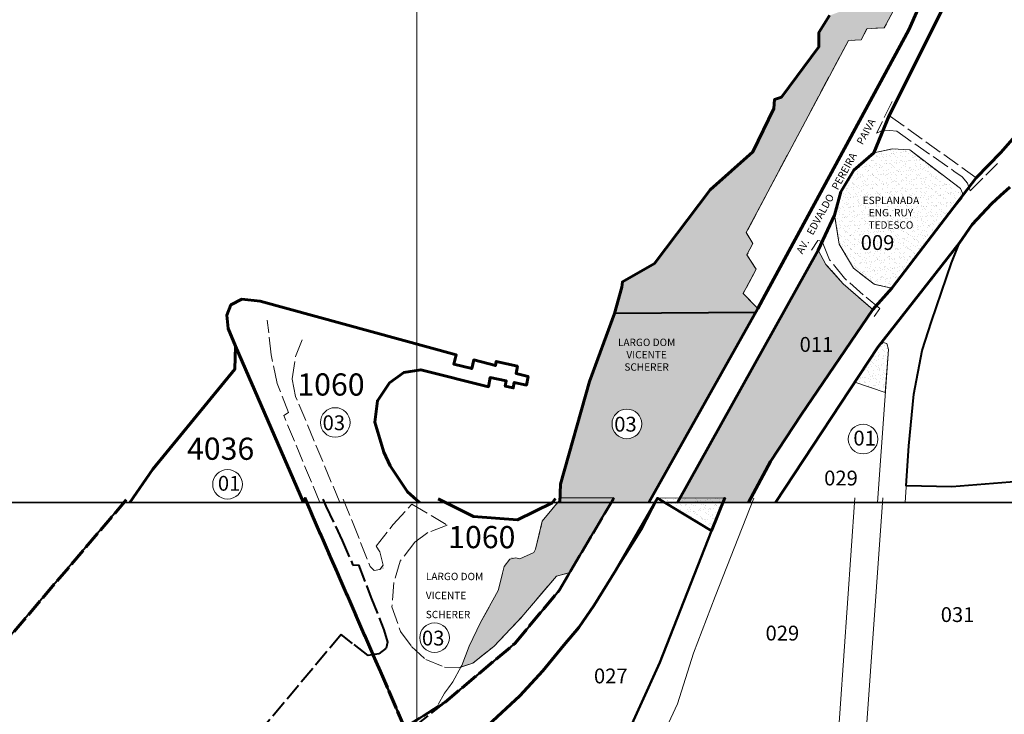
# Model space of a CAD drawing. Units: millimetres. Extents: x 173452 to 187934, y 1668720 to 1685349.
# Drawn here: x 176078 to 176743, y 1671353 to 1671823 of the extents above; entities that cross this region are included whole.
import ezdxf

# ---------------------------------------------------------------- set-up
doc = ezdxf.new("R2010")
doc.units = ezdxf.units.MM
doc.header["$XCLIPFRAME"] = 2
doc.linetypes.add('ACAD_ISO02W100', pattern=[15, 12, -3])
for name, color, linetype, lineweight in [('P-Area_verde', 3, 'Continuous', 20), ('P-Ident_Area_Verde', 7, 'Continuous', 20), ('P-Ident_SUBUEU', 5, 'Continuous', 40), ('P-Ident_Trac_Viario', 7, 'Continuous', 20), ('P-Ident_UEU', 5, 'Continuous', 60), ('P-Lim_area_comp', 40, 'ACAD_ISO02W100', 40), ('P-Lim_SUBUEU', 5, 'Continuous', 40), ('P-Lim_trac_viario', 1, 'Continuous', 20), ('P-Lim_trac_viario_proj', 1, 'ACAD_ISO02W100', 20), ('P-Lim_UEU', 6, 'Continuous', 60), ('P-Lim_UEU_proj', 6, 'ACAD_ISO02W100', 60), ('P-Malha', 7, 'Continuous', 9), ('P-Num_Quarteirao', 5, 'Continuous', 30), ('P-Num_Quarteirão', 5, 'Continuous', 40)]:
    doc.layers.add(name, color=color, linetype=linetype, lineweight=lineweight)
doc.layers.add('P-GAUSS_KRUEGER', color=3, linetype='Continuous')
doc.layers.add('P-Imagem_raster', color=251, linetype='Continuous')
doc.styles.add('SIMPLEX', font='simplex.shx')
picture_1 = doc.add_image_def('image12.tif', size_in_pixel=(9984, 13441))
picture_2 = doc.add_image_def('image14.tif', size_in_pixel=(9984, 13441))
pattern_1 = [(37.5, (0, 0), (-0.157483395, 4.8170594225), [0, -3.8, 0, -4.25, 0, -4.0625]), (7.5, (0, 0), (4.424441763, 7.055365163), [0, -2.05, 0, -3.425, 0, -1.3125]), (327.5, (-3.075, 0), (7.785354654, 0.014147634), [0, -1.25, 0, -4.5, 0, -5.875]), (317.5, (-3.075, 0), (7.515316511, 2.194188912), [0, -0.625, 0, -2.95, 0, -3.375])]

msp = doc.modelspace()

# ---------------------------------------------------------------- hatches: boundary and pattern name
at = {"layer": 'P-Area_verde', "lineweight": 9}
h = msp.add_hatch(dxfattribs=at)
h.set_pattern_fill('AR-SAND', color=256, scale=2.5, style=0)
h.set_pattern_definition([(37.5, (0, 0), (-0.157483395, 4.8170594225), [0, -3.8, 0, -4.25, 0, -4.0625]), (7.5, (0, 0), (4.424441763, 7.055365163), [0, -2.05, 0, -3.425, 0, -1.3125]), (327.5, (-3.075, 0), (7.785354654, 0.014147634), [0, -1.25, 0, -4.5, 0, -5.875]), (317.5, (-3.075, 0), (7.515316511, 2.194188912), [0, -0.625, 0, -2.95, 0, -3.375])])
h.paths.add_polyline_path([(176638.06741, 1671808.53429), (176646.73702, 1671808.84022), (176650.80688, 1671816.50129), (176662.36636, 1671816.9092), (176671.08699, 1671833.32483), (176685.05019, 1671829.3367), (176727.1743, 1671922.76096), (176742.73654, 1671960.98382), (176768.08079, 1672026.31827), (176778.18727, 1672050.8), (176714.36243, 1672050.8), (176706.20501, 1672033.81875), (176704.94557, 1672020.97268), (176704.32878, 1671997.86153), (176697.85256, 1671978.75631), (176681.50782, 1671928.83623), (176664.49837, 1671900.60745), (176633.25504, 1671828.20494), (176625.40792, 1671825.33998), (176618.16444, 1671813.72937), (176618.16444, 1671804.22978), (176592.94299, 1671770.21737), (176588.26489, 1671768.55871), (176587.81218, 1671762.52723), (176573.47612, 1671733.12373), (176544.58944, 1671707.36966), (176507.01924, 1671657.66587), (176506.86295, 1671657.45911), (176485.336, 1671645.2003), (176484.90771, 1671641.44373), (176480.38095, 1671625.05433), (176479.9496, 1671623.86545), (176575.21804, 1671624.40934), (176576.8218, 1671627.27347), (176566.97164, 1671637.33903), (176575.69227, 1671653.75466), (176569.55927, 1671663.56151), (176573.62913, 1671671.22258), (176569.02938, 1671678.57772)])
h.paths.add_polyline_path([(176575.21804, 1671624.40934), (176479.9496, 1671623.86545), (176463.24545, 1671577.82599), (176443.59459, 1671508.36633), (176443.08658, 1671496), (176503.31517, 1671496)])
h.paths.add_polyline_path([(176498.3968, 1671549.16925, -1), (176478.36273, 1671549.16925, -1)], flags=16)
h.paths.add_polyline_path([(176477.33984, 1671541.48447), (176498.56637, 1671541.44258), (176498.59602, 1671556.4681), (176477.36949, 1671556.50999)], flags=24)
h.paths.add_polyline_path([(176484.26155, 1671608.06703), (176519.20192, 1671608.06703), (176519.20192, 1671575.51166), (176484.26155, 1671575.51166)], flags=24)
h = msp.add_hatch(dxfattribs=at)
h.set_pattern_fill('AR-SAND', color=256, scale=2.5, style=0)
h.set_pattern_definition(pattern_1)
h.paths.add_polyline_path([(176692.12899, 1671673.91628), (176714.94461, 1671701.95708), (176715.19018, 1671705.148), (176713.96239, 1671708.33893), (176679.61119, 1671734.4222), (176667.75276, 1671735.21846), (176655.22952, 1671732.37344), (176641.85241, 1671720.70888), (176633.02921, 1671706.1993), (176628.75993, 1671690.2672), (176631.89074, 1671670.63659), (176641.56779, 1671654.42001), (176655.51413, 1671643.60895), (176667.5664, 1671640.87667)])
h.paths.add_polyline_path([(176643.89288, 1671664.31427), (176674.18243, 1671664.2545), (176674.21208, 1671679.28002), (176643.92253, 1671679.33979)], flags=24)
h.paths.add_polyline_path([(176644.15057, 1671704.08188), (176689.58498, 1671704.08188), (176689.58498, 1671679.87405), (176644.15057, 1671679.87405)], flags=24)
h = msp.add_hatch(dxfattribs=at)
h.set_pattern_fill('AR-SAND', color=256, scale=2.5, style=0)
h.set_pattern_definition(pattern_1)
h.paths.add_polyline_path([(176654.57433, 1671626.64009), (176634.47024, 1671643.80804), (176622.91671, 1671657.07338), (176617.7795, 1671666.59673), (176522.53841, 1671496), (176570.6586, 1671496), (176585.39247, 1671523.84469), (176606.22716, 1671555.35081)])
h.paths.add_polyline_path([(176602.61191, 1671595.42503), (176627.17745, 1671595.37655), (176627.2071, 1671610.40207), (176602.64156, 1671610.45055)], flags=24)
h = msp.add_hatch(dxfattribs=at)
h.set_pattern_fill('AR-SAND', color=256, scale=2.5, style=0)
h.set_pattern_definition(pattern_1)
h.paths.add_polyline_path([(176642.44606, 1671577.37541), (176663.02457, 1671570.3899), (176665.12532, 1671599.55711), (176664.187, 1671603.49642), (176661.68482, 1671604.24676), (176658.05665, 1671601.0578)])
h = msp.add_hatch(dxfattribs=at)
h.set_pattern_fill('_$AR-SAND', color=256, scale=2.50435, style=0)
h.set_pattern_definition([(37.375124, (-315440.007, -5011885.96), (-0.147240038, 4.8257736138), [0, -3.806612, 0, -4.257395, 0, -4.069569]), (7.375124, (-315440.007, -5011885.96), (4.447533757, 7.0579651015), [0, -2.053567, 0, -3.43096, 0, -1.314784]), (327.375124, (-315443.0874, -5011885.9533), (7.7989137593, -0.002825422), [0, -1.252175, 0, -4.50783, 0, -5.885223]), (317.375124, (-315443.0874, -5011885.953), (7.533166034, 2.181593574), [0, -0.626088, 0, -2.955133, 0, -3.380873])])
h.paths.add_polyline_path([(176384.36734, 1671387.50793), (176376.26586, 1671384.78106), (176374.37264, 1671384.14382), (176365.14788, 1671384.73492), (176352.53706, 1671389.84124), (176342.75934, 1671398.70794), (176335.43835, 1671408.70125), (176329.63474, 1671425.47305), (176330.80243, 1671441.85901), (176335.16153, 1671456.34472), (176345.17675, 1671469.12516), (176353.85615, 1671475.69771), (176367.05009, 1671480.74779), (176343.15938, 1671494.92442), (176330.51754, 1671481.20807), (176318.99561, 1671466.54764), (176321.43164, 1671462.77578), (176324.3171, 1671451.15205), (176321.40537, 1671450.72487), (176323.67587, 1671453.73517), (176321.43164, 1671462.77578), (176318.99561, 1671466.54764), (176330.51754, 1671481.20807), (176343.15938, 1671494.92442), (176367.05009, 1671480.74779), (176353.85615, 1671475.69771), (176345.17675, 1671469.12516), (176335.16153, 1671456.34472), (176330.80243, 1671441.85901), (176329.63474, 1671425.47305), (176335.43835, 1671408.70125), (176342.75934, 1671398.70794), (176352.53706, 1671389.84124), (176365.14788, 1671384.73492), (176374.37264, 1671384.14382), (176376.26586, 1671384.78106), (176376.89091, 1671385.93145), (176381.91801, 1671398.96318), (176389.45567, 1671414.84441), (176401.48357, 1671436.43579), (176405.44621, 1671452.86575), (176410.36731, 1671459.14959), (176416.00579, 1671458.02174), (176425.49158, 1671462.28853), (176426.74842, 1671464.42952), (176431.25743, 1671483.35262), (176444.30853, 1671499.16293), (176479.62132, 1671499.15939), (176449.77792, 1671448.69109), (176440.80346, 1671446.31743), (176417.39263, 1671418.69031), (176398.51647, 1671398.77675), (176398.51647, 1671398.77675), (176398.51647, 1671398.77675)], flags=0)
h = msp.add_hatch(dxfattribs=at)
h.set_pattern_fill('_$AR-SAND', color=256, scale=2.50435, style=0)
h.set_pattern_definition([(37.375124, (-315441.747, -5011889.0517), (-0.147240038, 4.8257736138), [0, -3.806612, 0, -4.257395, 0, -4.069569]), (7.375124, (-315441.747, -5011889.052), (4.447533757, 7.0579651015), [0, -2.053567, 0, -3.43096, 0, -1.314784]), (327.375124, (-315444.827, -5011889.045), (7.7989137593, -0.002825422), [0, -1.252175, 0, -4.50783, 0, -5.885223]), (317.375124, (-315444.827, -5011889.045), (7.533166034, 2.181593574), [0, -0.626088, 0, -2.955133, 0, -3.380873])])
h.paths.add_polyline_path([(176554.54765, 1671499.2491), (176509.10299, 1671498.91758), (176545.50663, 1671476.81135)], flags=0)

# ---------------------------------------------------------------- linework, layer by layer
at = {"layer": 'P-Area_verde', "linetype": 'Continuous', "flags": 128}
for points in [[(176503.31517, 1671496), (176576.8218, 1671627.27347), (176576.8218, 1671627.27347), (176576.8218, 1671627.27347), (176566.97164, 1671637.33903), (176566.97164, 1671637.33903), (176575.69227, 1671653.75466), (176569.55927, 1671663.56151), (176573.62913, 1671671.22258), (176569.02938, 1671678.57772), (176638.06741, 1671808.53429), (176646.73702, 1671808.84022), (176650.80688, 1671816.50129), (176662.36636, 1671816.9092), (176671.08699, 1671833.32483), (176685.05019, 1671829.3367), (176692.04806, 1671843.6485), (176727.1743, 1671922.76096), (176742.73654, 1671960.98382), (176768.08079, 1672026.31827)], [(176625.40792, 1671825.33998), (176618.16444, 1671813.72937), (176618.16444, 1671804.22978), (176592.94299, 1671770.21737), (176588.26489, 1671768.55871), (176587.81218, 1671762.52723), (176573.47612, 1671733.12373), (176544.58944, 1671707.36966), (176506.86295, 1671657.45911), (176485.336, 1671645.2003), (176484.80661, 1671641.07773), (176480.38095, 1671625.05433), (176463.24545, 1671577.82599), (176443.16889, 1671507.08171), (176443.08658, 1671496)]]:
    msp.add_lwpolyline(points, dxfattribs=at)
at = {"layer": 'P-Area_verde'}
for points in [[(176631.89074, 1671670.63659), (176628.75993, 1671690.2672), (176633.02921, 1671706.1993), (176641.85241, 1671720.70888), (176655.22952, 1671732.37344), (176667.75276, 1671735.21846), (176679.61119, 1671734.4222), (176713.96239, 1671708.33893), (176713.96239, 1671708.33893), (176715.19018, 1671705.148), (176714.94461, 1671701.95708), (176692.12899, 1671673.91628), (176667.5664, 1671640.87667), (176667.5664, 1671640.87667), (176667.5664, 1671640.87667), (176655.51413, 1671643.60895), (176641.56779, 1671654.42001), (176631.89074, 1671670.63659)], [(176570.6586, 1671496), (176585.39247, 1671523.84469), (176606.22716, 1671555.35081), (176654.57433, 1671626.64009), (176634.47024, 1671643.80804), (176622.91671, 1671657.07338), (176617.7795, 1671666.59673), (176522.53841, 1671496)], [(176658.05665, 1671601.0578), (176661.68482, 1671604.24676), (176664.187, 1671603.49642), (176665.12532, 1671599.55711), (176663.02457, 1671570.3899), (176642.44606, 1671577.37541), (176658.05665, 1671601.0578)], [(176479.62131, 1671499.15939), (176444.30853, 1671499.16293), (176431.25743, 1671483.35262), (176426.74842, 1671464.42952), (176425.49158, 1671462.28853), (176416.00579, 1671458.02174), (176413.32229, 1671458.55852), (176409.21323, 1671457.67592), (176405.44621, 1671452.86575), (176401.48357, 1671436.43579), (176389.45567, 1671414.84441), (176381.91801, 1671398.96318), (176376.89091, 1671385.93145), (176376.26586, 1671384.78106), (176384.36735, 1671387.50793), (176398.51647, 1671398.77675), (176417.39263, 1671418.69031), (176440.80346, 1671446.31743), (176449.77792, 1671448.69109), (176479.62131, 1671499.15939)], [(176554.54765, 1671499.2491), (176509.10299, 1671498.91758), (176509.10299, 1671498.91758), (176545.50663, 1671476.81135), (176554.54765, 1671499.2491)]]:
    msp.add_lwpolyline(points, dxfattribs=at)
at = {"layer": 'P-GAUSS_KRUEGER'}
for points in [[(178272, 1674270), (175865, 1674270), (175865, 1671496), (178272, 1671496)], [(178272, 1671496), (175865, 1671496), (175865, 1668724), (178272, 1668724)]]:
    msp.add_lwpolyline(points, close=True, dxfattribs=at)
at = {"layer": 'P-Ident_SUBUEU', "linetype": 'Continuous', "lineweight": 9}
for centre in [(176291.28363, 1671550.14102), (176488.37976, 1671549.16925), (176647.99695, 1671538.89901), (176218.50807, 1671508.32509)]:
    msp.add_circle(centre, 10.01703, dxfattribs=at)
at = {"layer": 'P-Ident_SUBUEU', "lineweight": 9}
msp.add_circle((176358.46535, 1671404.63857), 10.0174, dxfattribs=at)
at = {"layer": 'P-Lim_area_comp'}
for points in [[(176479.62131, 1671499.15939), (176442.65564, 1671436.64658), (176412.81603, 1671400.92938), (176365.6273, 1671361.10277), (176267.60906, 1671283.07015), (176199.2916, 1671232.3963), (176160.79388, 1671185.04888), (176148.94842, 1671131.78302), (176148.35616, 1671073.19058), (176164.28231, 1671021.75713), (176196.92824, 1670970.90482), (176247.85277, 1670908.91748)], [(176282.93572, 1671498.29091), (176285.05547, 1671493.61857), (176295.93356, 1671470.25426), (176303.2404, 1671453.76969), (176307.00713, 1671453.85164), (176315.43445, 1671432.09546), (176324.14163, 1671410.04817), (176326.56762, 1671401.66831), (176325.61675, 1671397.43302), (176320.81022, 1671393.67694), (176313.55539, 1671392.66096), (176303.02451, 1671400.67782), (176295.35455, 1671406.8252)], [(176295.35455, 1671406.8252), (176294.92242, 1671406.19504), (176295.35455, 1671406.8252), (176295.35455, 1671406.8252), (176295.35455, 1671406.8252), (176177.84497, 1671266.55688), (176177.84497, 1671266.55688), (176183.26151, 1671242.25282)]]:
    msp.add_lwpolyline(points, dxfattribs=at)
at = {"layer": 'P-Lim_SUBUEU', "flags": 128}
for points in [[(176503.31517, 1671496), (176576.8218, 1671627.27347), (176576.8218, 1671627.27347), (176581.88092, 1671636.53248), (176679.03317, 1671815.66834), (176679.03317, 1671815.66834), (176679.03317, 1671815.66834), (176679.03317, 1671815.66834), (176679.03317, 1671815.66834), (176685.05019, 1671829.3367), (176692.04806, 1671843.6485), (176727.1743, 1671922.76096), (176742.73654, 1671960.98382), (176768.08079, 1672026.31827)], [(176625.40792, 1671825.33998), (176618.16444, 1671813.72937), (176618.16444, 1671804.22978), (176592.94299, 1671770.21737), (176588.26489, 1671768.55871), (176587.81218, 1671762.52723), (176573.47612, 1671733.12373), (176544.58944, 1671707.36966), (176507.01924, 1671657.66587), (176485.336, 1671645.2003), (176484.92874, 1671641.62823), (176479.9496, 1671623.86545), (176463.24545, 1671577.82599), (176443.59459, 1671508.36633), (176443.08658, 1671496)], [(176570.6586, 1671496), (176585.39247, 1671523.84469), (176606.22716, 1671555.35081), (176654.57433, 1671626.64009), (176667.5664, 1671640.87667), (176724.54405, 1671715.53571), (176724.54405, 1671715.53571), (176741.19684, 1671732.79045), (176753.78654, 1671747.14008)], [(176747.2856, 1671709.3012), (176740.91876, 1671703.60692), (176734.88702, 1671697.91264), (176721.69035, 1671683.99775), (176713.26965, 1671671.56859), (176658.05665, 1671601.0578), (176588.80625, 1671496)], [(176694.39192, 1671647.46043), (176694.02699, 1671646.52534)], [(176348.20134, 1671496), (176340.25236, 1671503.20825), (176328.33685, 1671520.86178), (176324.19788, 1671530.03555), (176318.0072, 1671550.2722), (176318.0072, 1671550.2722), (176318.0072, 1671550.2722), (176318.0072, 1671550.2722), (176319.75877, 1671564.78346), (176327.92648, 1671576.86794), (176337.63693, 1671583.93084), (176349.24038, 1671585.81118), (176394.86781, 1671574.27806), (176395.99884, 1671580.49614), (176406.90369, 1671578.26474), (176406.18133, 1671574.65313), (176411.65398, 1671573.4809), (176412.27942, 1671577.23202), (176420.50442, 1671575.40862), (176421.63463, 1671581.24079), (176413.49489, 1671583.33038), (176414.37802, 1671588.12742), (176400.14594, 1671591.42489), (176399.58042, 1671588.59849), (176384.87707, 1671592.46123), (176383.55754, 1671586.62001), (176371.40567, 1671589.64404), (176373.04626, 1671595.77789), (176240.52679, 1671632.25441), (176240.52679, 1671632.25441), (176240.52679, 1671632.25441), (176240.52679, 1671632.25441), (176228.22828, 1671633.49074), (176220.76811, 1671629.69898), (176217.98944, 1671622.62241), (176218.83316, 1671613.62543), (176224.00878, 1671601.85519), (176269.78219, 1671496)], [(176224.00878, 1671601.85519), (176224.00878, 1671601.85519), (176224.00878, 1671601.85519), (176223.4572, 1671586.2998), (176223.4572, 1671586.2998), (176168.09952, 1671518.56352), (176152.47511, 1671496)]]:
    msp.add_lwpolyline(points, dxfattribs=at)
at = {"layer": 'P-Lim_SUBUEU'}
for points in [[(176522.53841, 1671496), (176617.7795, 1671666.59673), (176628.75993, 1671690.2672), (176633.02921, 1671706.1993), (176641.85241, 1671720.70888), (176655.22952, 1671732.37344), (176665.56762, 1671757.72526), (176701.6411, 1671829.59633), (176736.22399, 1671908.16129), (176736.22399, 1671908.16129), (176736.22399, 1671908.16129), (176770.28288, 1671987.77377)], [(176083.66718, 1670437.40959), (176106.10671, 1670534.15905), (176127.04282, 1670630.54114), (176143.78494, 1670705.45502), (176162.42509, 1670787.14656), (176173.0719, 1670832.32197), (176184.20253, 1670880.49961), (176186.76023, 1670889.55173), (176190.19782, 1670913.27552), (176188.73626, 1670932.11146), (176180.87096, 1670954.34725), (176158.33662, 1670984.15813), (176136.57475, 1671028.27221), (176127.24625, 1671068.59263), (176126.20705, 1671111.15893), (176132.33011, 1671158.22748), (176151.26637, 1671201.12089), (176175.83274, 1671234.96631), (176209.80313, 1671263.14141), (176275.45633, 1671304.04972), (176338.17174, 1671343.89341), (176321.81614, 1671381.8041), (176270.64814, 1671499.18034)], [(176270.64814, 1671499.18034), (176270.64814, 1671499.18034), (176321.81614, 1671381.80409), (176338.1721, 1671343.89257), (176365.6273, 1671361.10277), (176412.81603, 1671400.92938), (176442.65564, 1671436.64658), (176479.62131, 1671499.15939)], [(176509.10299, 1671498.91758), (176497.97253, 1671477.44672), (176480.93891, 1671450.36692), (176466.22806, 1671426.63985), (176455.8294, 1671411.52995), (176445.76408, 1671399.66641), (176431.56939, 1671382.12901), (176416.08428, 1671365.36532), (176395.17938, 1671346.28051)], [(176554.54765, 1671499.2491), (176554.54765, 1671499.2491), (176545.50663, 1671476.81135), (176510.5941, 1671387.89857), (176484.02105, 1671329.20873)], [(176484.02105, 1671329.20873), (176510.5941, 1671387.89857), (176545.50663, 1671476.81136), (176554.54765, 1671499.2491)], [(176150.06985, 1671497.85073), (176068.28862, 1671401.78045), (175999.18094, 1671320.20892), (175931.19603, 1671239.01561), (175884.36519, 1671184.14206), (175865, 1671178.72071)]]:
    msp.add_lwpolyline(points, dxfattribs=at)
at = {"layer": 'P-Lim_SUBUEU', "linetype": 'Continuous', "flags": 128}
for points in [[(176767.8417, 1671496), (176764.27398, 1671511.23041), (176764.27398, 1671511.23041), (176708.08906, 1671506.65124), (176677.15674, 1671507.2109), (176679.00729, 1671534.27923), (176679.00729, 1671534.27923), (176679.00729, 1671534.27923), (176679.00729, 1671534.27923), (176679.00729, 1671534.27923), (176679.00729, 1671534.27923), (176679.00729, 1671534.27923), (176679.00729, 1671534.27923), (176682.4157, 1671569.23802), (176687.97352, 1671598.76508), (176694.34035, 1671618.5276), (176707.74421, 1671658.05264), (176713.26965, 1671671.56859), (176713.26965, 1671671.56859)], [(176575.21804, 1671624.40934), (176479.9496, 1671623.86545)]]:
    msp.add_lwpolyline(points, dxfattribs=at)
at = {"layer": 'P-Lim_trac_viario'}
for p, q in [((176617.7795, 1671666.59673), (176522.53841, 1671496)), ((176585.39247, 1671523.84469), (176654.57433, 1671626.64009)), ((176570.6586, 1671496), (176585.39247, 1671523.84469))]:
    msp.add_line(p, q, dxfattribs=at)
for points in [[(176665.56762, 1671757.72526), (176701.6411, 1671829.59633), (176736.22399, 1671908.16129), (176770.28288, 1671987.77377)], [(176679.03317, 1671815.66834), (176679.03317, 1671815.66834), (176679.03317, 1671815.66834), (176679.03317, 1671815.66834), (176581.88092, 1671636.53248), (176581.88092, 1671636.53248)], [(176753.78654, 1671747.14008), (176741.19684, 1671732.79045), (176724.54405, 1671715.53571)], [(176576.8218, 1671627.27347), (176576.8218, 1671627.27347), (176503.31517, 1671496)], [(176588.80625, 1671496), (176658.05665, 1671601.0578), (176658.05665, 1671601.0578), (176661.68482, 1671604.24676), (176664.187, 1671603.49642), (176665.12532, 1671599.55711), (176657.6667, 1671496)], [(176479.62131, 1671499.15939), (176442.65564, 1671436.64658), (176412.81603, 1671400.92938), (176365.6273, 1671361.10277), (176338.1721, 1671343.89257)], [(176554.54765, 1671499.2491), (176510.5941, 1671387.89857), (176484.02105, 1671329.20873), (176467.70522, 1671297.63199)], [(176574.1187, 1671498.91758), (176548.00039, 1671432.45432), (176533.31944, 1671394.15006), (176522.56977, 1671359.82838), (176506.37007, 1671324.87285)], [(176630.15874, 1671321.04496), (176642.51507, 1671499.24652)], [(176661.42271, 1671499.24652), (176648.84897, 1671321.79966), (176684.13406, 1671320.66307), (176730.30186, 1671315.38464), (176794.82203, 1671293.19983), (176821.18512, 1671277.94776), (176858.64842, 1671258.53606), (176897.97478, 1671237.70992), (176927.3034, 1671218.22221), (176958.4224, 1671197.47842), (177012.71366, 1671159.10418), (177012.71366, 1671159.10418), (177044.37764, 1671137.37754)], [(176507.63723, 1671496), (176497.97253, 1671477.44672), (176480.93891, 1671450.36692), (176466.22806, 1671426.63985), (176455.8294, 1671411.52995), (176445.76408, 1671399.66641), (176431.56939, 1671382.12901), (176416.08428, 1671365.36532), (176395.17938, 1671346.28051), (176383.56555, 1671336.99601)]]:
    msp.add_lwpolyline(points, dxfattribs=at)
at = {"layer": 'P-Lim_trac_viario', "flags": 128}
msp.add_lwpolyline([(176747.2856, 1671709.3012), (176740.91876, 1671703.60692), (176734.88702, 1671697.91264), (176721.69035, 1671683.99775), (176721.69035, 1671683.99775), (176721.69035, 1671683.99775), (176721.69035, 1671683.99775), (176721.69035, 1671683.99775), (176713.26965, 1671671.56859), (176707.74421, 1671658.05264), (176694.34035, 1671618.5276), (176687.97352, 1671598.76508), (176682.4157, 1671569.23802), (176682.4157, 1671569.23802), (176682.4157, 1671569.23802), (176682.4157, 1671569.23802), (176682.4157, 1671569.23802), (176679.00729, 1671534.27923), (176676.39029, 1671496)], dxfattribs=at)
at = {"layer": 'P-Lim_trac_viario_proj'}
for p, q in [((176724.54405, 1671715.53571), (176665.56762, 1671757.72526)), ((176665.56762, 1671757.72526), (176665.56762, 1671757.72526)), ((176665.56762, 1671757.72526), (176665.56762, 1671757.72526)), ((176585.39247, 1671523.84469), (176585.39247, 1671523.84469))]:
    msp.add_line(p, q, dxfattribs=at)
at = {"layer": 'P-Lim_trac_viario_proj', "flags": 128}
msp.add_lwpolyline([(176685.05019, 1671829.3367), (176671.08699, 1671833.32483), (176662.36636, 1671816.9092), (176650.80688, 1671816.50129), (176646.73702, 1671808.84022), (176638.06741, 1671808.53429), (176569.02938, 1671678.57772), (176573.62913, 1671671.22258), (176569.55927, 1671663.56151), (176575.69227, 1671653.75466), (176566.97164, 1671637.33903), (176576.8218, 1671627.27347)], dxfattribs=at)
at = {"layer": 'P-Lim_trac_viario_proj'}
for points in [[(176667.77458, 1671767.13776), (176657.00792, 1671745.7225), (176661.49126, 1671747.87042), (176666.1246, 1671747.67745), (176670.75794, 1671747.09852), (176670.75794, 1671747.09852), (176709.44753, 1671720.14101), (176714.89609, 1671716.28874), (176718.61704, 1671712.03797), (176720.47754, 1671706.7245), (176738.94658, 1671725.35195)], [(176631.89074, 1671670.63659), (176628.75993, 1671690.2672), (176633.02921, 1671706.1993), (176641.85241, 1671720.70888), (176655.22952, 1671732.37344), (176667.75276, 1671735.21846), (176679.61119, 1671734.4222), (176713.96239, 1671708.33893), (176713.96239, 1671708.33893), (176715.19018, 1671705.148), (176714.94461, 1671701.95708), (176692.12899, 1671673.91628), (176667.5664, 1671640.87667), (176667.5664, 1671640.87667), (176667.5664, 1671640.87667), (176655.51413, 1671643.60895), (176641.56779, 1671654.42001), (176631.89074, 1671670.63659)], [(176655.42163, 1671621.72805), (176659.30284, 1671627.20714), (176659.30284, 1671627.20714), (176659.30284, 1671627.20714), (176648.15224, 1671636.55009), (176635.52585, 1671647.69607), (176625.34957, 1671660.21904), (176620.23265, 1671672.70484), (176617.43121, 1671673.17155), (176613.22909, 1671666.63761)], [(176654.57433, 1671626.64009), (176634.47024, 1671643.80804), (176622.91671, 1671657.07338), (176617.7795, 1671666.59673)], [(176280.95629, 1671496), (176256.59621, 1671554.75743), (176256.59621, 1671554.75743), (176256.59621, 1671554.75743), (176259.64071, 1671556.80831), (176259.64071, 1671556.80831), (176252.16415, 1671576.61326), (176248.02755, 1671595.81094), (176245.38967, 1671619.36288), (176245.38967, 1671619.36288)], [(176294.43875, 1671496), (176264.50053, 1671567.74736), (176264.50053, 1671567.74736), (176262.27008, 1671579.60193), (176264.46378, 1671594.81351), (176269.94951, 1671608.2055)], [(176296.5647, 1671498.33607), (176303.01352, 1671482.96096), (176314.81846, 1671452.81284), (176317.63762, 1671450.17211), (176321.40537, 1671450.72487), (176323.67587, 1671453.73517), (176321.43164, 1671462.77578), (176318.99561, 1671466.54764), (176330.51754, 1671481.20807), (176343.15937, 1671494.92442), (176367.05009, 1671480.74779), (176353.85615, 1671475.69771), (176345.17675, 1671469.12516), (176335.16153, 1671456.34472), (176330.80243, 1671441.85901), (176329.63474, 1671425.47305), (176335.43835, 1671408.70125), (176342.75934, 1671398.70794), (176352.53706, 1671389.84124), (176365.14788, 1671384.73492), (176374.37264, 1671384.14382), (176384.36735, 1671387.50793), (176398.51647, 1671398.77675), (176417.39263, 1671418.69031), (176440.80346, 1671446.31743), (176449.29311, 1671448.56287)], [(176360.92531, 1671359.34995), (176365.04957, 1671367.20464), (176367.742, 1671370.76498), (176370.78585, 1671374.69519), (176376.89091, 1671385.93145), (176381.91801, 1671398.96318), (176389.45567, 1671414.84441), (176401.48357, 1671436.43579), (176405.44621, 1671452.86575), (176409.21323, 1671457.67592), (176413.32229, 1671458.55852), (176416.00579, 1671458.02174), (176425.49158, 1671462.28853), (176426.74842, 1671464.42952), (176431.25743, 1671483.35262), (176444.30853, 1671499.16293)]]:
    msp.add_lwpolyline(points, dxfattribs=at)
at = {"layer": 'P-Lim_UEU'}
for p, q in [((176509.10299, 1671498.91758), (176509.10299, 1671498.91758)), ((176509.10299, 1671498.91758), (176509.10299, 1671498.91758)), ((176509.10299, 1671498.91758), (176509.10299, 1671498.91758)), ((176509.10299, 1671498.91758), (176509.10299, 1671498.91758)), ((176431.56939, 1671382.12901), (176445.76408, 1671399.66641)), ((176445.76408, 1671399.66641), (176431.56939, 1671382.12901)), ((176416.08428, 1671365.36532), (176416.08428, 1671365.36532))]:
    msp.add_line(p, q, dxfattribs=at)
at = {"layer": 'P-Lim_UEU', "linetype": 'Continuous', "flags": 128}
for points in [[(176503.31517, 1671496), (176576.8218, 1671627.27347), (176576.8218, 1671627.27347), (176581.88092, 1671636.53248), (176679.03317, 1671815.66834), (176679.03317, 1671815.66834), (176679.03317, 1671815.66834), (176679.03317, 1671815.66834), (176679.03317, 1671815.66834), (176685.05019, 1671829.3367), (176692.04806, 1671843.6485), (176727.1743, 1671922.76096), (176742.73654, 1671960.98382), (176768.08079, 1672026.31827)], [(176625.40792, 1671825.33998), (176618.16444, 1671813.72937), (176618.16444, 1671804.22978), (176592.94299, 1671770.21737), (176588.26489, 1671768.55871), (176587.81218, 1671762.52723), (176573.47612, 1671733.12373), (176544.58944, 1671707.36966), (176507.01924, 1671657.66587), (176485.336, 1671645.2003), (176484.92874, 1671641.62823), (176479.9496, 1671623.86545), (176463.24545, 1671577.82599), (176443.59459, 1671508.36633), (176443.08658, 1671496)], [(176570.6586, 1671496), (176585.39247, 1671523.84469), (176606.22716, 1671555.35081), (176654.57433, 1671626.64009), (176667.5664, 1671640.87667), (176724.54405, 1671715.53571), (176724.54405, 1671715.53571), (176741.19684, 1671732.79045), (176753.78654, 1671747.14008)], [(176747.2856, 1671709.3012), (176740.91876, 1671703.60692), (176734.88702, 1671697.91264), (176721.69035, 1671683.99775), (176713.26965, 1671671.56859), (176658.05665, 1671601.0578), (176588.80625, 1671496)], [(176348.20134, 1671496), (176340.25236, 1671503.20825), (176328.33685, 1671520.86178), (176324.19788, 1671530.03555), (176318.0072, 1671550.2722), (176318.0072, 1671550.2722), (176318.0072, 1671550.2722), (176318.0072, 1671550.2722), (176319.75877, 1671564.78346), (176327.92648, 1671576.86794), (176337.63693, 1671583.93084), (176349.24038, 1671585.81118), (176394.86781, 1671574.27806), (176395.99884, 1671580.49614), (176406.90369, 1671578.26474), (176406.18133, 1671574.65313), (176411.65398, 1671573.4809), (176412.27942, 1671577.23202), (176420.50442, 1671575.40862), (176421.63463, 1671581.24079), (176413.49489, 1671583.33038), (176414.37802, 1671588.12742), (176400.14594, 1671591.42489), (176399.58042, 1671588.59849), (176384.87707, 1671592.46123), (176383.55754, 1671586.62001), (176371.40567, 1671589.64404), (176373.04626, 1671595.77789), (176240.52679, 1671632.25441), (176240.52679, 1671632.25441), (176240.52679, 1671632.25441), (176240.52679, 1671632.25441), (176228.22828, 1671633.49074), (176220.76811, 1671629.69898), (176217.98944, 1671622.62241), (176218.83316, 1671613.62543), (176224.00878, 1671601.85519), (176269.78219, 1671496)], [(176224.00878, 1671601.85519), (176224.00878, 1671601.85519), (176224.00878, 1671601.85519), (176223.4572, 1671586.2998), (176223.4572, 1671586.2998), (176168.09952, 1671518.56352), (176152.47511, 1671496)]]:
    msp.add_lwpolyline(points, dxfattribs=at)
at = {"layer": 'P-Lim_UEU'}
for points in [[(176522.53841, 1671496), (176617.7795, 1671666.59673), (176628.75993, 1671690.2672), (176633.02921, 1671706.1993), (176641.85241, 1671720.70888), (176655.22952, 1671732.37344), (176665.56762, 1671757.72526), (176701.6411, 1671829.59633), (176736.22399, 1671908.16129), (176736.22399, 1671908.16129), (176736.22399, 1671908.16129), (176770.28288, 1671987.77377)], [(176360.75683, 1671498.62818), (176384.78355, 1671486.54929), (176414.54027, 1671484.23052), (176437.91621, 1671495.84987), (176440.22025, 1671498.73379)], [(176554.54765, 1671499.2491), (176545.50664, 1671476.81138), (176509.10299, 1671498.91758), (176480.93891, 1671450.36692), (176466.22806, 1671426.63985), (176455.8294, 1671411.52995), (176445.76408, 1671399.66641), (176431.56937, 1671382.12901), (176431.56937, 1671382.12901), (176431.56937, 1671382.12901), (176431.56937, 1671382.12901), (176416.08428, 1671365.36532), (176394.69446, 1671345.49148)]]:
    msp.add_lwpolyline(points, dxfattribs=at)
at = {"layer": 'P-Lim_UEU_proj'}
for points in [[(176083.66718, 1670437.40959), (176106.10671, 1670534.15905), (176127.04282, 1670630.54114), (176143.78494, 1670705.45502), (176162.42509, 1670787.14656), (176173.0719, 1670832.32197), (176184.20253, 1670880.49961), (176186.76023, 1670889.55173), (176190.19782, 1670913.27552), (176188.73626, 1670932.11146), (176180.87096, 1670954.34725), (176158.33662, 1670984.15813), (176136.57475, 1671028.27221), (176127.24625, 1671068.59263), (176126.20705, 1671111.15893), (176132.33011, 1671158.22748), (176151.26637, 1671201.12089), (176175.83274, 1671234.96631), (176209.80313, 1671263.14141), (176275.45633, 1671304.04972), (176338.17174, 1671343.89341), (176321.81614, 1671381.8041), (176270.64814, 1671499.18034)], [(176270.64814, 1671499.18034), (176321.81614, 1671381.8041), (176338.1721, 1671343.89257), (176365.6273, 1671361.10277), (176412.81603, 1671400.92938), (176442.65564, 1671436.64658), (176479.62131, 1671499.15939)], [(176150.06985, 1671497.85073), (176068.28862, 1671401.78045), (175999.18094, 1671320.20892), (175931.19603, 1671239.01561), (175884.36519, 1671184.14206), (175865, 1671178.72071)]]:
    msp.add_lwpolyline(points, dxfattribs=at)
at = {"layer": 'P-Malha'}
for p, q in [((176346.4, 1674270), (176346.4, 1671496)), ((176346.4, 1671496), (176346.4, 1668724))]:
    msp.add_line(p, q, dxfattribs=at)

# ---------------------------------------------------------------- texts
at = {"layer": 'P-Ident_Area_Verde', "style": 'SIMPLEX'}
for s, p in [('LARGO DOM', (176352.54197, 1671443.57435)), ('VICENTE', (176352.5139, 1671430.69486)), ('SCHERER', (176352.48583, 1671417.81538))]:
    msp.add_text(s, height=5, rotation=359.87512401, dxfattribs=at).set_placement(p)
at = {"layer": 'P-Ident_Area_Verde', "char_height": 5, "attachment_point": 2, "style": 'SIMPLEX'}
for s, insert, width in [('ESPLANADA ENG. RUY TEDESCO', (176666.86777, 1671702.82975), 41.9827169), ('LARGO DOM VICENTE SCHERER', (176501.73173, 1671606.8149), 39.8116)]:
    msp.add_mtext(s, dxfattribs=dict(at, insert=insert, width=width))
at = {"layer": 'P-Ident_SUBUEU', "linetype": 'Continuous', "style": 'SIMPLEX'}
for s, p in [('03', (176282.7529, 1671544.95555)), ('03', (176479.84904, 1671543.98378)), ('01', (176641.47264, 1671534.57715)), ('01', (176211.98376, 1671504.00323))]:
    msp.add_text(s, height=10.017035, rotation=359.88693895, dxfattribs=at).set_placement(p)
at = {"layer": 'P-Ident_SUBUEU', "style": 'SIMPLEX'}
msp.add_text('03', height=10.0174, rotation=359.87512401, dxfattribs=at).set_placement((176349.89881, 1671399.37144))
at = {"layer": 'P-Ident_Trac_Viario', "style": 'SIMPLEX'}
msp.add_text('AV.   EDVALDO   PEREIRA     PAIVA', height=5.0085174, rotation=61.15042106, dxfattribs=at).set_placement((176607.01364, 1671663.61079))
at = {"layer": 'P-Ident_UEU', "style": 'SIMPLEX'}
for s, rotation, p in [('1060', 359.88693895, (176265.70548, 1671568.38838)), ('4036', 359.88693895, (176191.12516, 1671524.95515)), ('1060', 359.87512401, (176367.61162, 1671465.19051))]:
    msp.add_text(s, height=15, rotation=rotation, dxfattribs=at).set_placement(p)
at = {"layer": 'P-Num_Quarteirao', "style": 'SIMPLEX'}
for s, p in [('009', (176646.40208, 1671666.81358)), ('011', (176605.12111, 1671597.92434)), ('029', (176621.71258, 1671507.57957))]:
    msp.add_text(s, height=10.017035, rotation=359.88693895, dxfattribs=at).set_placement(p)
at = {"layer": 'P-Num_Quarteirão', "style": 'SIMPLEX'}
for s, p in [('031', (176700.49926, 1671415.24757)), ('029', (176582.10032, 1671402.74752)), ('027', (176466.13847, 1671373.76794))]:
    msp.add_text(s, height=10.0174, rotation=359.87512401, dxfattribs=at).set_placement(p)

# ---------------------------------------------------------------- referenced raster images: frames only (the image files are external)
at = {"layer": 'P-Imagem_raster'}
image = msp.add_image(picture_1, insert=(175450.72039, 1670350.41266), size_in_units=(3188.40172, 4292.39858), dxfattribs=at)
image.set_boundary_path([(1296.75424, 1166.90229), (1296.75424, 9853.2657), (8838.824356, 9853.2657), (8833.912397, 1166.90229), (1296.75424, 1166.90229)])
image = msp.add_image(picture_2, insert=(175426.2198, 1667579.31997), size_in_units=(3198.38007, 4305.83198), dxfattribs=at)
image.set_boundary_path([(1369.187584, 1214.26904), (1369.187584, 9853.63622), (8882.8312, 9867.28944), (8882.8312, 1214.26904), (1369.187584, 1214.26904)])

doc.saveas('drawing.dxf')
